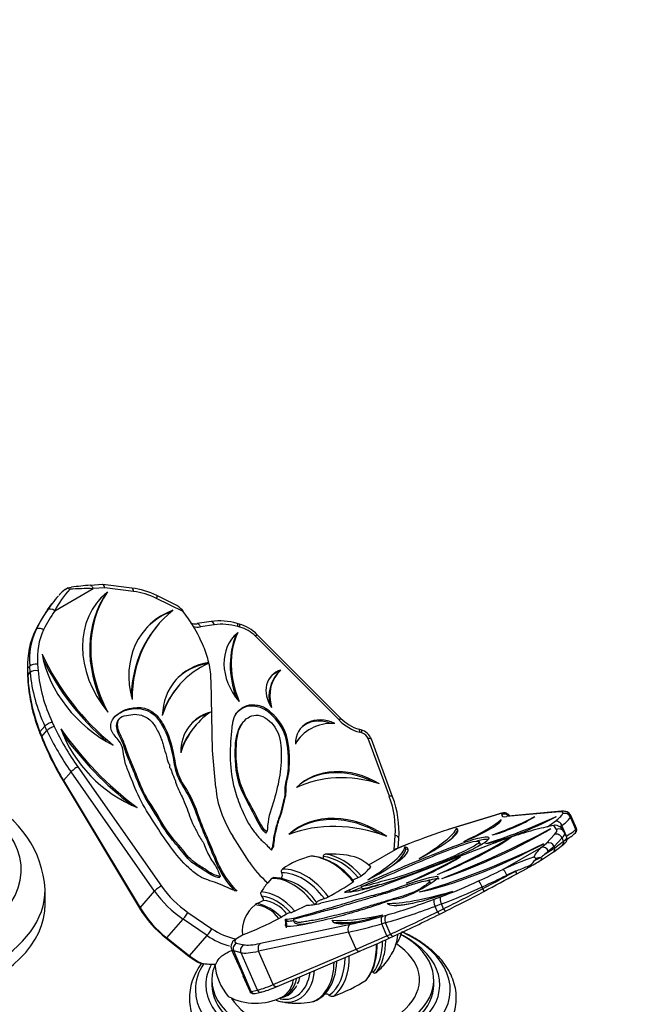
# Model space of a CAD drawing. Units: millimetres. Extents: x 0 to 1478, y 0 to 1758.
# Drawn here: x 411 to 513, y 401 to 565 of the extents above; entities that cross this region are included whole.
import ezdxf
from ezdxf import colors
from ezdxf.entities.mleader import LeaderData, LeaderLine
from ezdxf.math import Vec2, Vec3

# ---------------------------------------------------------------- set-up
doc = ezdxf.new("R2010")
doc.units = ezdxf.units.MM
doc.layers.add('DV5_Défaut', color=7, linetype='Continuous')
doc.layers.add('Défaut', color=7, linetype='Continuous')

# ---------------------------------------------------------------- blocks, each defined once
blk = doc.blocks.new('_DOT')
at = {"color": 0}
blk.add_line((0, 0), (-1, 0), dxfattribs=at)
at = {"color": 0, "const_width": 0.333}
blk.add_lwpolyline([(-0.1665, 0, 1), (0.1665, 0, 1)], format="xyb", close=True, dxfattribs=at)
blk = doc.blocks.new('SE4')
at = {"layer": 'DV5_Défaut', "color": 7, "linetype": 'Continuous'}
for p, q in [((416.72, 466.43), (423.12, 470.13)), ((418.44, 469.98), (418.88, 470.24)), ((418.88, 470.24), (419.47, 470.35)), ((424.68, 470.81), (422.66, 470.67)), ((425.07, 470.25), (423.12, 470.13)), ((429.59, 470.21), (424.72, 470.81)), ((429.86, 469.66), (425.07, 470.25)), ((425.37, 469.42), (425.53, 469.6)), ((417.56, 469.14), (417.49, 469.06)), ((438.14, 466.33), (433.68, 468.51)), ((436.74, 467.48), (433.72, 468.96)), ((415.53, 466.58), (416.25, 467.58)), ((416.25, 467.58), (416.3, 467.65)), ((416.39, 467.76), (416.3, 467.64)), ((439.02, 465.08), (438.14, 466.33)), ((442.79, 464.64), (440.47, 464.29)), ((413.51, 463.18), (413.63, 463.33)), ((434.17, 464.37), (434.01, 464.19)), ((443.33, 464.1), (441.01, 463.75)), ((447.48, 464.23), (447.13, 464.33)), ((447.6, 463.72), (447.26, 463.81)), ((447.08, 462.64), (447.24, 462.82)), ((464.12, 448.23), (450.18, 462.19)), ((464.43, 448.48), (450.49, 462.44)), ((441.53, 460.46), (441.34, 460.9)), ((412.16, 456.69), (412.2, 455.57)), ((412.21, 456.79), (412.56, 457.19)), ((412.21, 456.79), (412.25, 455.67)), ((412.64, 456.12), (412.56, 457.19)), ((413.87, 457.51), (413.95, 456.45)), ((442.4, 457.81), (442.24, 457.63)), ((412.25, 455.67), (412.64, 456.12)), ((443.02, 443.16), (442.79, 454.78)), ((453.97, 456.1), (453.81, 455.92)), ((437.53, 454.11), (437.37, 453.93)), ((427.55, 448.48), (427.39, 448.3)), ((414.26, 446.27), (415.09, 447.2)), ((414.57, 445.49), (415.43, 446.47)), ((415.43, 446.47), (415.09, 447.2)), ((416.3, 447.87), (416.65, 447.13)), ((440.33, 447.46), (440.17, 447.28)), ((448.24, 447.99), (448.08, 447.81)), ((467.8, 446.59), (467.44, 446.69)), ((414.2, 446.17), (414.51, 445.4)), ((414.26, 446.27), (414.57, 445.49)), ((457.66, 445.39), (457.5, 445.21)), ((467.92, 446.08), (467.57, 446.18)), ((472.51, 435.51), (468.97, 445.12)), ((473.05, 435.4), (469.52, 445.01)), ((443.56, 436.95), (443.02, 443.16)), ((420.56, 440.41), (434.5, 420.53)), ((418.2, 438.16), (419.44, 439.58)), ((433.38, 419.7), (419.44, 439.58)), ((418.12, 438.08), (430.88, 416.86)), ((418.2, 438.16), (430.96, 416.94)), ((490.75, 432.54), (482.21, 429.9)), ((490.85, 432.59), (482.31, 429.95)), ((491.28, 432.49), (491.32, 432.57)), ((500.88, 432.92), (492.02, 432.12)), ((501.18, 433.01), (492.32, 432.21)), ((501.39, 432.56), (501.43, 432.64)), ((502.74, 432.1), (502.7, 432.02)), ((503.59, 429.98), (502.7, 432.02)), ((503.64, 430.03), (502.74, 432.1)), ((503.7, 430.14), (502.76, 432.3)), ((452.2, 430.1), (452.06, 429.57)), ((483.86, 429.81), (483.71, 430.17)), ((498.9, 430.44), (500.1, 431.32)), ((499.92, 430.66), (498.98, 430.46)), ((500.39, 430), (499.92, 430.66)), ((501.28, 430.66), (500.91, 430.38)), ((502.06, 428.87), (501.28, 430.66)), ((449.15, 424.59), (446.41, 428.89)), ((451.9, 429.39), (452.06, 429.57)), ((473.29, 426.59), (473.48, 429)), ((473.96, 426.87), (474.08, 428.47)), ((492.71, 428.67), (492.73, 428.65)), ((495.59, 429.58), (495.2, 429.47)), ((498.73, 427.72), (500.05, 429.14)), ((501.33, 428.56), (499.99, 427.12)), ((501.55, 428.05), (501.33, 428.56)), ((501.6, 429.66), (501.37, 430)), ((501.71, 429.45), (501.6, 429.66)), ((502.08, 428.63), (501.73, 429.44)), ((502, 428.82), (502.06, 428.87)), ((503.47, 429.33), (503.52, 429.39)), ((503.59, 429.98), (503.64, 430.03)), ((452.83, 426.56), (453.07, 427.01)), ((452.87, 426.52), (453.23, 427.19)), ((453.07, 427.01), (453.23, 427.19)), ((473.84, 426.81), (469.06, 424.05)), ((475.86, 427.62), (473.84, 426.81)), ((475.88, 427.64), (474.01, 426.89)), ((475.25, 426.7), (475.1, 427.06)), ((489.83, 427.62), (477.88, 423.03)), ((487.64, 427.59), (487.48, 427.95)), ((491.42, 423.31), (497.82, 427)), ((497.82, 427), (498.73, 427.72)), ((498.51, 425.91), (500.07, 426.93)), ((499.99, 427.12), (499.03, 426.36)), ((499.91, 426.27), (501.38, 427.38)), ((500.07, 426.94), (499.99, 427.12)), ((500.07, 426.94), (501.55, 428.05)), ((473.46, 426.67), (473.44, 426.66)), ((496.98, 425.15), (496.72, 424.79)), ((497.54, 425.28), (496.98, 425.15)), ((497.71, 424.83), (499.88, 426.25)), ((493.65, 422.53), (495.52, 423.55)), ((444.16, 421.94), (444.32, 422.12)), ((444.29, 422.26), (444.32, 422.12)), ((477.88, 423.03), (471.67, 420.72)), ((493.47, 423), (492.12, 422.37)), ((493.57, 423.04), (493.47, 423)), ((452.87, 421.83), (452.23, 421.1)), ((467.84, 420.45), (468.45, 420.72)), ((468, 420.09), (467.84, 420.45)), ((479.35, 421.03), (479.19, 421.39)), ((488.11, 420.11), (487.98, 420.4)), ((415.14, 417.55), (415.14, 420)), ((430.96, 416.94), (433.38, 419.7)), ((446.88, 419.77), (446.97, 419.87)), ((446.97, 419.87), (447.09, 419.69)), ((465.85, 419.9), (465.01, 419.51)), ((466.01, 419.54), (465.85, 419.9)), ((479.96, 418.34), (481.03, 418.73)), ((451.53, 418.16), (450.52, 417.66)), ((456.72, 416.36), (458.74, 417.35)), ((464.46, 418.47), (461.11, 417.68)), ((481.19, 417.56), (480.12, 417.16)), ((480.52, 416.25), (480.12, 417.16)), ((481.54, 416.76), (481.19, 417.56)), ((438.93, 416.16), (442.92, 413.43)), ((471.4, 415.52), (472.02, 415.7)), ((480.52, 416.25), (481.54, 416.76)), ((480.93, 415.87), (481.95, 416.38)), ((435.41, 411.91), (438.13, 415.02)), ((442.12, 412.28), (438.13, 415.02)), ((451.02, 411), (466.01, 414.17)), ((455.2, 415), (455.34, 415.03)), ((455.36, 414.64), (455.2, 415)), ((455.5, 414.67), (455.34, 415.03)), ((455.36, 414.64), (455.5, 414.67)), ((456.52, 414.77), (456.68, 414.41)), ((456.61, 415.02), (456.75, 415.07)), ((463.08, 414.63), (462.97, 414.87)), ((471.86, 414.42), (471.24, 414.25)), ((472.1, 412.27), (471.24, 414.25)), ((472.69, 412.54), (471.86, 414.42)), ((439.19, 408.94), (442.12, 412.28)), ((446.9, 411.75), (448.02, 412.39)), ((465.71, 412.86), (450.72, 409.69)), ((466.96, 410.01), (465.71, 412.86)), ((472.1, 412.27), (472.69, 412.54)), ((472.69, 411.95), (473.27, 412.21)), ((435.28, 411.86), (439.06, 408.88)), ((435.41, 411.91), (439.19, 408.94)), ((447.04, 411.05), (448.27, 410.77)), ((446.22, 409.94), (447.03, 408.07)), ((449.49, 402.99), (446.56, 409.72)), ((447.78, 409.44), (446.56, 409.72)), ((450.5, 403.2), (447.78, 409.44)), ((453.14, 404.13), (450.72, 409.69)), ((453.14, 404.13), (466.96, 410.01)), ((453.79, 403.82), (467.61, 409.7)), ((448.11, 405.6), (449.23, 403.02)), ((442.92, 404.9), (442.92, 404.08)), ((479.92, 404.08), (479.92, 404.9)), ((449.49, 402.99), (450.5, 403.2)), ((450.14, 402.66), (451.15, 402.86)), ((454.37, 401.3), (455.16, 401.19))]:
    blk.add_line(p, q, dxfattribs=at)
for centre, radius, start, end in [((433.87, 457.2), 19.48, 138.7954, 151.6851), ((422.12, 465.11), 6.1, 127.046, 138.7267), ((418.59, 469.41), 0.873, 44.5733, 70.9112), ((425.94, 421.24), 49.55, 93.7921, 97.4648), ((427.92, 457.22), 13.1, 63.7053, 82.6891), ((433.58, 454.46), 21.74, 138.2157, 142.6406), ((434.7, 463.5), 4.48, 43.3845, 62.7511), ((444.24, 454.27), 10.47, 73.9558, 97.933), ((440.19, 466.55), 2.28, 249.0184, 276.8527), ((445.56, 457.55), 6.95, 44.7545, 73.982), ((438.71, 456.54), 26.53, 182.0968, 190.6584), ((441.22, 456.87), 29.06, 190.3797, 201.5964), ((469.38, 453.37), 6.95, 224.6605, 253.8643), ((467.08, 444.09), 2.6, 20.7188, 74.0888), ((460.05, 463.33), 48.95, 201.4923, 211.0561), ((457.65, 429.57), 16.47, 356.1471, 20.7145), ((397.66, 418.86), 17.49, 3.7016, 64.8784), ((500.08, 429.13), 1.56, 33.9196, 88.4559), ((498.06, 425.98), 1.04, 21.2476, 103.4754), ((462.52, 412.2), 13.66, 103.0462, 125.0714), ((459.34, 419.49), 6.03, 65.5977, 88.6048), ((462.89, 410.41), 15.48, 75.7169, 93.9917), ((517.68, 365.31), 63.66, 109.3702, 114.3577), ((496.23, 424.25), 1.17, 50.3056, 73.5236), ((497.47, 426), 0.722, 275.4114, 306.3185), ((510.21, 410.88), 19.04, 127.9036, 130.2763), ((457.59, 414.53), 11.28, 37.9917, 67.8957), ((463.44, 428.37), 7.54, 305.5035, 322.3385), ((469.72, 485.73), 67.07, 290.8289, 292.6297), ((494.48, 426.35), 2.74, 292.4445, 325.0544), ((452.61, 412.7), 9.29, 34.289, 86.5624), ((466.62, 424.03), 2.16, 288.8046, 303.6472), ((461.69, 413.32), 12.25, 140.5828, 149.3167), ((436.17, 466.64), 54.57, 298.6561, 303.733), ((450.26, 418.09), 1.27, 3.0471, 37.0155), ((460.64, 421.89), 3.56, 286.7822, 298.4089), ((453.41, 413.07), 5.43, 127.0015, 187.1378), ((450.5, 417.28), 0.379, 87.9041, 160.7883), ((449.71, 412.13), 5.29, 34.6586, 85.3414), ((448.32, 409.29), 8.65, 44.6682, 75.3318), ((450.78, 412.39), 5.82, 37.36, 82.64), ((446.76, 426.4), 18.53, 210.9876, 231.7035), ((453.32, 416.97), 1.97, 292.3047, 306.0723), ((441.54, 438.2), 26.24, 299.5422, 301.9009), ((456.95, 412.03), 4.19, 102.8092, 111.6767), ((455.27, 419.34), 3.31, 283.1832, 296.0184), ((431.85, 456), 46.5, 290.3472, 298.5291), ((469.74, 413.83), 4.91, 320.9754, 346.761), ((464.36, 416.33), 10.79, 337.8682, 340.379), ((464.63, 390.65), 24.41, 60.2503, 65.6536), ((447.12, 410.46), 1.02, 151.2736, 210.0687), ((446.89, 410.81), 0.677, 140.4321, 168.1937), ((457.49, 410.9), 12.99, 346.6191, 0.2947), ((446.18, 418.01), 11.58, 232.063, 241.7937), ((463.77, 414.4), 10.49, 315.9939, 331.7869), ((452.72, 408.21), 9.31, 184.3255, 220.6038), ((462.81, 409.6), 7.52, 321.4427, 346.8819), ((465.9, 411.74), 7.14, 307.9111, 320.1911), ((453.63, 405.62), 3.8, 281.6102, 334.3991), ((455, 425.7), 24.89, 289.3049, 303.2258), ((450.23, 410.71), 9.71, 241.8171, 296.8694), ((462.97, 402.91), 0.748, 228.701, 290.3181), ((453.57, 404.33), 2.57, 280.8692, 288.6826), ((459.64, 402.37), 1.09, 277.4721, 294.2192)]:
    blk.add_arc(centre, radius, start, end, dxfattribs=at)
for centre, major_axis, ratio, start_param, end_param in [((421.15, 467.88), (9.61, 0.26), 0.232623, 1.358533, 1.767271), ((436.73, 457.25), (12.58, -11.03), 0.801229, 2.999483, 4.515538), ((443.75, 455.8), (-17.21, 15.09), 0.801229, 0.089388, 1.142448), ((424.67, 469.81), (-0.03, -1), 0.42793, 2.047998, 3.181996), ((429.47, 469.21), (-0.122, -0.993), 0.387178, 2.088401, 3.141593), ((430.8, 459.79), (-8.38, 7.35), 0.801229, 5.039364, 5.416121), ((443.59, 455.62), (-17.21, 15.09), 0.801229, 0.089388, 1.085274), ((436.57, 457.07), (12.58, -11.03), 0.801229, 2.999483, 3.132665), ((444.67, 441.41), (-23.56, 31.01), 0.8086, 0.217535, 0.378607), ((446.41, 443.39), (-29.09, 25.49), 0.801229, 0.094203, 0.21504), ((446.8, 443.84), (-28.33, 24.84), 0.801229, 0.094203, 0.21504), ((416.33, 465.98), (-0.824, 0.567), 0.595705, 4.642258, 6.213054), ((416.77, 467.28), (0.475, -0.367), 0.566958, 3.110637, 3.141593), ((444.49, 452.36), (12.61, -11.06), 0.801229, 2.735074, 4.019253), ((454.68, 446.39), (20.51, -17.98), 0.801229, 2.999995, 3.754333), ((444.33, 452.18), (12.61, -11.06), 0.801229, 2.74401, 3.132688), ((437.75, 465.88), (-0.93, 1.42), 0.341652, 4.807448, 4.994473), ((424.57, 457.42), (15, -13.14), 0.801229, 1.026858, 1.274868), ((442.94, 463.65), (0.147, -0.989), 0.494999, 1.968055, 3.141593), ((426.17, 454.37), (-9.62, 12.54), 0.808693, 0.37479, 0.850616), ((426.94, 455.24), (-11.8, 10.35), 0.801229, 0.21504, 0.690866), ((414.48, 462.81), (-0.899, 0.438), 0.584577, 4.55436, 6.125157), ((427.33, 455.69), (-11.05, 9.69), 0.801229, 0.21504, 0.690866), ((454.52, 446.21), (20.51, -17.98), 0.801229, 3.141593, 3.722285), ((439.93, 466.67), (2.48, -2.18), 0.801229, 5.297534, 5.686605), ((440.61, 463.3), (0.147, -0.989), 0.494999, 1.968055, 3.142581), ((446.59, 455.25), (-7.53, 6.6), 0.801229, 5.252244, 5.686605), ((446.86, 463.36), (-0.269, -0.963), 0.307563, 2.14053, 3.141593), ((447.21, 463.27), (-0.269, -0.963), 0.307563, 2.14053, 3.141559), ((447.27, 459.49), (3.72, -3.26), 0.801229, 1.487746, 2.110651), ((453.68, 455.85), (7.16, -6.27), 0.801229, 3.011666, 4.533788), ((461.66, 454.11), (-12.83, 11.25), 0.801229, 0.236132, 0.97661), ((461.82, 454.29), (-12.83, 11.25), 0.801229, 0.236132, 1.026137), ((453.53, 455.67), (7.16, -6.27), 0.801229, 3.011666, 3.125901), ((449.79, 461.74), (-0.708, -0.706), 0.049637, 3.141593, 4.072593), ((427.93, 457.64), (12.16, -10.66), 0.801229, 0.84242, 1.026858), ((444.01, 466.42), (-26.67, 23.38), 0.801229, 1.059344, 1.614664), ((431.61, 458.61), (14.14, -12.39), 0.801229, 3.935011, 5.022182), ((443.85, 466.24), (-26.67, 23.38), 0.801229, 1.084252, 1.581951), ((412.76, 456.71), (0.6, 0.021), 0.380058, 2.716716, 3.141593), ((413.47, 457.06), (-0.997, -0.081), 0.461151, 4.268235, 5.839031), ((413.56, 456), (-0.997, -0.081), 0.461151, 4.268235, 5.839031), ((437.2, 453.3), (-19.08, 16.73), 0.801229, 0.690866, 1.072212), ((446.84, 446.12), (9.97, -8.74), 0.801229, 2.556292, 3.728212), ((453.79, 439.86), (16.26, -14.25), 0.801229, 2.792363, 3.480364), ((446.68, 445.94), (9.97, -8.74), 0.801229, 2.556292, 3.130326), ((427.93, 457.64), (12.16, -10.66), 0.801229, 0.631134, 0.835275), ((456.62, 452.17), (3.83, -3.36), 0.801229, 2.670893, 4.397746), ((460.17, 450.67), (6.2, -5.43), 0.801229, 3.044929, 4.02371), ((456.46, 451.99), (3.83, -3.36), 0.801229, 2.670893, 3.112298), ((412.79, 455.59), (0.6, 0.021), 0.380058, 2.716716, 3.141168), ((435.7, 451.59), (-16.1, 21.12), 0.808631, 0.853218, 1.234563), ((436.81, 452.85), (-19.84, 17.39), 0.801229, 0.690866, 1.072212), ((460.01, 450.49), (6.2, -5.43), 0.801229, 3.141593, 3.928084), ((453.64, 439.68), (16.26, -14.25), 0.801229, 3.141593, 3.449955), ((447, 440.86), (7.58, -6.65), 0.801229, 2.666993, 3.757191), ((454.86, 434.73), (14.53, -12.73), 0.801229, 2.937982, 3.486202), ((446.85, 440.68), (7.58, -6.65), 0.801229, 2.687794, 3.126783), ((462.05, 443.19), (4.25, -3.73), 0.801229, 1.917411, 3.766469), ((461.89, 443.01), (4.25, -3.73), 0.801229, 2.00286, 3.115179), ((463.72, 447.78), (-0.708, -0.706), 0.049637, 3.141593, 4.072593), ((468.01, 451.83), (4.97, -4.36), 0.801229, 4.629339, 5.252244), ((415.91, 447.42), (-0.905, -0.426), 0.286125, 4.131887, 5.702684), ((416.26, 446.68), (-0.905, -0.426), 0.286125, 4.131887, 5.702684), ((448.8, 455.14), (-30.48, 26.71), 0.801229, 1.072212, 1.274868), ((449.2, 455.59), (-29.72, 26.05), 0.801229, 1.072212, 1.274868), ((451.86, 464.84), (-35.42, 31.05), 0.801229, 1.274868, 1.666393), ((434.11, 449.07), (14.29, -12.52), 0.801229, 4.109065, 5.115381), ((454.7, 434.55), (14.53, -12.73), 0.801229, 3.141593, 3.453509), ((464.99, 438.96), (7.33, -6.42), 0.801229, 2.360283, 3.323597), ((467.18, 445.73), (-0.269, -0.963), 0.307563, 2.14053, 3.140437), ((467.53, 445.63), (-0.269, -0.963), 0.307563, 2.14053, 3.141382), ((414.76, 446.39), (0.558, 0.219), 0.190468, 2.576713, 3.141749), ((415.06, 445.62), (0.558, 0.219), 0.190468, 2.576713, 3.141753), ((447.5, 453.66), (-24.69, 32.5), 0.808597, 1.235898, 1.438554), ((451.7, 464.66), (-35.42, 31.05), 0.801229, 1.293435, 1.645783), ((464.83, 438.78), (7.33, -6.42), 0.801229, 3.141593, 3.283209), ((467.84, 444.95), (0.995, -0.872), 0.801229, 0.974216, 2.110651), ((468.58, 444.67), (-0.938, -0.346), 0.336168, 3.141593, 4.158984), ((420.17, 439.96), (-0.819, -0.574), 0.174498, 4.092104, 5.662901), ((466.39, 428.08), (-9.72, 8.52), 0.801229, 4.93901, 6.234373), ((466.23, 427.9), (-9.72, 8.52), 0.801229, 5.01421, 6.206019), ((468.77, 419.18), (-16.34, 14.33), 0.801229, 5.219534, 5.953849), ((418.63, 438.39), (0.514, 0.309), 0.077024, 2.530144, 3.141593), ((459.63, 434.87), (-13.2, 11.57), 0.801229, 0.697219, 1.221664), ((472.12, 435.06), (-0.938, -0.346), 0.336168, 3.141502, 4.158984), ((457.93, 433.33), (12.75, -11.18), 0.801229, 0.539855, 0.974216), ((383.64, 423.27), (-27.5, 0), 0.57735, 0, 3.926991), ((465.95, 418.86), (-10.91, 9.56), 0.801229, 4.847655, 6.194988), ((465.8, 418.68), (-10.91, 9.56), 0.801229, 4.911339, 6.167575), ((495.73, 431.58), (8.73, 3.8), 0.157161, 3.678829, 5.200951), ((497.37, 433.76), (-15.64, -6.81), 0.157161, 0.903294, 1.6933), ((493.08, 431.11), (4.67, 2.04), 0.157161, 3.814871, 5.541724), ((492.96, 431.74), (-7.56, -3.29), 0.157161, 1.047314, 2.026095), ((490.11, 432.08), (-1.21, -0.53), 0.157161, 2.960373, 4.096808), ((491.14, 431.64), (0.296, -0.955), 0.570258, 3.141593, 3.334097), ((497.32, 434.91), (6.06, 2.64), 0.157161, 2.960373, 3.583278), ((491.68, 431.58), (0.9, -0.436), 0.971401, 1.17125, 2.418264), ((491.72, 431.66), (0.9, -0.436), 0.971401, 1.076145, 2.418264), ((492.41, 431.21), (0.09, -0.996), 0.892798, 3.141593, 3.497981), ((492.25, 428.89), (9.18, 4), 0.157161, -0.615581, -0.18122), ((501.27, 432.01), (0.09, -0.996), 0.892798, 3.141457, 3.497981), ((496.92, 430.83), (-4.53, -1.97), 0.157161, 2.960373, 3.583278), ((492.64, 427.98), (10.09, 4.4), 0.157161, -0.615581, -0.18122), ((501.78, 431.66), (0.9, -0.436), 0.971401, 0.847468, 2.418264), ((501.82, 431.74), (0.9, -0.436), 0.971401, 0.847468, 2.418264), ((497.31, 429.92), (-5.45, -2.37), 0.157161, 2.960373, 3.141593), ((468.13, 408.03), (-18.91, 16.57), 0.801229, 5.153198, 5.889445), ((472.06, 424.81), (-11.85, -5.16), 0.157161, 1.978244, 3.273607), ((463.8, 422.05), (19.92, 8.68), 0.157161, 5.400361, 6.134675), ((488, 427.24), (15.38, 6.7), 0.157161, 4.193363, 5.477543), ((485.92, 428.36), (-25.01, -10.89), 0.157161, 1.316691, 2.07103), ((485.97, 429.38), (-5.18, -2.26), 0.157161, 1.304555, 3.153613), ((482.78, 428.7), (8.94, 3.89), 0.157161, 4.88902, 5.852334), ((485.24, 422.39), (18.28, 7.96), 0.157161, 0.654564, 0.902573), ((500.32, 429.75), (-1.08, 0.33), 0.804775, 5.130219, 5.317244), ((500.5, 430.41), (0.589, -0.808), 0.806292, 1.301876, 2.872673), ((500.78, 429.09), (-0.82, -0.573), 0.987078, 3.140959, 4.516036), ((498.4, 427.43), (-5.3, -2.72), 0.06972, 2.955972, 3.137192), ((473.09, 428.55), (-0.997, 0.077), 0.513262, 3.141619, 4.345869), ((474.1, 424), (15.55, 6.77), 0.157161, 0.955215, 1.389576), ((482.48, 425.54), (12.15, 5.29), 0.157161, 4.484405, 5.656325), ((478.79, 425.42), (19.82, 8.64), 0.157161, 4.732252, 5.420254), ((482.61, 429), (0.296, -0.955), 0.570258, 3.141593, 3.334097), ((463.96, 421.69), (19.92, 8.68), 0.157161, -0.432555, -0.14851), ((472.22, 424.44), (-11.85, -5.16), 0.157161, 3.238943, 3.273607), ((486.81, 423.64), (14.82, 6.46), 0.157161, 1.094156, 1.298297), ((486.81, 423.64), (14.82, 6.46), 0.157161, 0.902573, 1.087012), ((490.2, 425.5), (-10.22, -4.45), 0.157161, 2.796496, 3.173253), ((500.44, 428.24), (-0.733, 0.68), 0.929348, 4.272682, 5.843479), ((490.59, 424.59), (-11.14, -4.85), 0.157161, 2.796496, 3.143944), ((491.27, 423.04), (-10.81, -5.59), 0.064706, 2.79218, 3.137409), ((494.17, 424.58), (9.25, 4.83), 0.05991, -0.619782, -0.185421), ((493.89, 425.12), (9.8, 5.07), 0.065202, -0.619907, -0.185545), ((501.59, 428.72), (-0.321, 0.507), 0.811842, 3.957566, 4.49598), ((503.04, 429.76), (-0.426, 0.422), 0.981134, 2.827298, 3.141593), ((503.04, 429.76), (-0.426, 0.422), 0.981134, 3.141593, 4.311337), ((503.09, 429.81), (-0.426, 0.422), 0.981134, 3.141593, 4.311337), ((462.33, 420.95), (-13.3, -5.79), 0.157161, 2.017629, 3.364962), ((451.99, 417.35), (23.05, 10.04), 0.157161, 5.464764, 6.201011), ((474.75, 426.11), (1.34, -0.11), 0.66747, -4.069682, -3.909285), ((476.25, 426.72), (0.373, -0.928), 0.17799, 3.141593, 3.30199), ((489.95, 426.52), (15.34, 6.68), 0.157161, 3.697078, 5.213134), ((491.27, 428.36), (-20.98, -9.14), 0.157161, 0.786984, 1.840044), ((499.78, 422.49), (0.93, 5.47), 0.724377, 0.733778, 1.142516), ((499.13, 426.82), (-0.679, 0.735), 0.89618, 4.341695, 5.912491), ((499.55, 426.75), (-0.345, 0.491), 0.904765, 2.997215, 4.457589), ((501.02, 427.86), (-0.36, 0.48), 0.937912, 3.141593, 4.439996), ((461.91, 414.22), (-4.79, 10.86), 0.640955, 5.110014, 5.977928), ((463.41, 414.88), (-4.52, 10.24), 0.640955, 5.167064, 5.916873), ((463.78, 415.05), (-4.61, 10.44), 0.640955, 5.160026, 5.924963), ((467.07, 416.5), (-3.93, 8.92), 0.640955, 5.33694, 5.732629), ((452.15, 416.99), (23.05, 10.04), 0.157161, 5.785321, 6.201011), ((474.2, 425.89), (-1.34, 0.11), 0.66747, 5.116726, 5.515493), ((472.84, 425.34), (-0.97, -1.32), 0.357073, 3.663532, 3.82393), ((462.49, 420.59), (-13.3, -5.79), 0.157161, 3.228356, 3.364962), ((477.1, 423.48), (9.25, 4.03), 0.157161, 4.455426, 5.545624), ((473.9, 423.73), (17.71, 7.72), 0.157161, 4.726415, 5.274635), ((493.93, 423.68), (4.5, 2.3), 0.071451, -0.938754, -0.677711), ((497.38, 425.33), (-0.329, 0.502), 0.855244, 3.141593, 4.346308), ((500.6, 422.76), (3.35, 4.32), 0.672015, 1.21882, 1.347611), ((458.47, 428.81), (9.31, -8.16), 0.801229, 4.363256, 4.743293), ((494.21, 423.15), (3.96, 2.06), 0.05991, -1.2675, -0.541016), ((495.23, 424.07), (-0.287, 0.527), 0.292778, 3.141593, 4.064057), ((497.38, 425.33), (-0.329, 0.502), 0.855244, 3.026005, 3.141593), ((455.49, 411.39), (-4.43, 10.04), 0.640955, 5.063457, 6.022378), ((457.15, 412.12), (-4.52, 10.24), 0.640955, 5.076901, 6.009428), ((457.51, 412.28), (-4.71, 10.68), 0.640955, 5.059805, 6.028612), ((480.11, 424.61), (34.54, 15.05), 0.157161, -1.427201, -1.306364), ((480.51, 423.71), (35.46, 15.45), 0.157161, -1.427201, -1.306364), ((482.24, 419.72), (34.39, 17.9), 0.061416, -1.431442, -1.270369), ((482.52, 419.19), (33.84, 17.66), 0.05991, -1.431402, -1.2675), ((491.82, 422.4), (-0.438, 0.899), 0.258114, 4.54899, 6.119786), ((493.36, 423.06), (-0.287, 0.527), 0.292778, 3.141593, 4.529259), ((493.36, 423.06), (-0.287, 0.527), 0.292778, 3.079045, 3.141593), ((434.1, 420.08), (-0.819, -0.574), 0.174498, 4.092104, 5.662901), ((444.73, 425.96), (-10.62, 9.31), 0.801229, 1.274868, 1.71973), ((475.97, 425.43), (-16.09, -7.01), 0.157161, 0.707768, 1.232212), ((484.55, 422.65), (-13.47, -5.87), 0.157161, 1.238565, 1.714391), ((484.95, 421.74), (14.39, 6.27), 0.157161, 4.380158, 4.855984), ((487.79, 420.49), (-0.42, 0.907), 0.141324, 4.552961, 6.123757), ((383.64, 420), (-31.5, 0), 0.57735, 0.005088, 3.14097), ((444.34, 425.51), (11.38, -9.97), 0.801229, 4.41646, 4.861322), ((453.21, 410.38), (-3.9, 8.85), 0.640955, 5.144571, 5.982908), ((452.95, 410.27), (-3.65, 8.28), 0.640955, 5.183299, 5.94418), ((489.3, 425.3), (-17.23, -7.51), 0.157161, 0.048842, 1.136013), ((502.37, 432.72), (-32.52, -14.17), 0.157161, 0.314767, 0.870087), ((481.43, 417.83), (-0.349, 0.937), 0.3221, 0.16678, 1.737576), ((485.71, 419.99), (-13.97, -7.24), 0.063621, 1.234273, 1.710099), ((485.99, 419.46), (13.42, 7), 0.05991, 4.375957, 4.851783), ((487.99, 420.16), (-0.282, 0.53), 0.132321, 3.081258, 4.545339), ((383.64, 417.55), (-31.5, 0), 0.57735, 0, 3.141593), ((431.39, 417.17), (0.514, 0.309), 0.077024, 2.530144, 3.141593), ((441.9, 422.72), (-9.27, 12.08), 0.808699, 1.434375, 1.879237), ((469.23, 422.6), (-11.35, -4.94), 0.157161, 0.327732, 0.707768), ((486.44, 424.19), (-24.18, -10.53), 0.157161, 0.85722, 1.238565), ((486.05, 425.1), (-23.26, -10.13), 0.157161, 0.85722, 1.238565), ((502.53, 432.36), (-32.52, -14.17), 0.157161, 0.397492, 0.537724), ((480.36, 417.43), (-0.349, 0.937), 0.3221, 0.16678, 1.737576), ((438.54, 415.71), (-0.565, -0.825), 0.088786, 0.636122, 2.206919), ((480.42, 422.33), (17.42, 7.59), 0.157161, 3.097236, 4.103552), ((503.9, 434.8), (-43.18, -18.81), 0.157161, 0.263039, 0.654564), ((493.24, 430.16), (-36.24, -15.79), 0.157161, 0.654564, 0.85722), ((471.8, 414.62), (-0.272, 0.962), 0.646408, 0.207464, 1.778261), ((472.42, 414.79), (-0.272, 0.962), 0.646408, 0.207464, 1.778261), ((487.55, 421.65), (-23.46, -12.19), 0.062118, 0.852962, 1.234307), ((487.82, 421.12), (-22.91, -11.95), 0.05991, 0.853019, 1.234364), ((480.66, 416.41), (-0.266, 0.538), 0.336003, 1.703581, 3.141593), ((481.68, 416.92), (-0.266, 0.538), 0.336003, 1.703581, 3.141593), ((481.68, 416.92), (-0.266, 0.538), 0.336003, 3.141593, 3.205092), ((504.05, 434.44), (-43.18, -18.81), 0.157161, 0.269894, 0.489574), ((466.4, 413.27), (-0.207, 0.978), 0.783455, 0.25567, 1.826467), ((493.64, 429.26), (-37.15, -16.19), 0.157161, 0.654564, 0.85722), ((461.42, 403.26), (-21.25, 0), 0.57735, 0, 4.044588), ((461.42, 404.08), (-19.5, 0), 0.57735, 0, 3.952972), ((442.53, 412.98), (-0.565, -0.825), 0.088786, 0.636122, 2.206919), ((446.32, 419.38), (7.69, -6.74), 0.801229, 4.861322, 5.278486), ((446.71, 419.83), (6.94, -6.08), 0.801229, 4.861322, 5.346516), ((461.42, 404.9), (-18.5, 0), 0.57735, 0, 3.93111), ((494.94, 426.27), (-36.04, -18.75), 0.061347, 0.650325, 0.852981), ((472.44, 412.49), (-0.249, 0.546), 0.660351, 1.678189, 3.141593), ((473.02, 412.76), (-0.249, 0.546), 0.660351, 1.678189, 3.141593), ((467.07, 416.5), (3.93, -8.92), 0.640955, 0.420852, 0.838529), ((473.02, 412.76), (-0.249, 0.546), 0.660351, 3.141593, 3.221265), ((468.87, 417.29), (3.35, -7.58), 0.640955, 0.587996, 0.688744), ((435.65, 412.33), (0.371, 0.472), 0.176446, 3.141384, 3.786553), ((461.42, 404.9), (-16.11, 0), 0.57735, 0.337322, 3.846354), ((447.44, 410.14), (0.223, 0.975), 0.965938, 0.652697, 2.223494), ((455.2, 414.93), (8.46, 3.69), 0.157161, 2.866101, 3.351294), ((448.66, 409.86), (0.223, 0.975), 0.965938, 0.652697, 2.223494), ((460.75, 416.71), (-12.95, -5.64), 0.157161, 0.209702, 0.654564), ((451.41, 410.09), (-0.207, 0.978), 0.783455, 0.25567, 1.826467), ((495.22, 425.74), (-35.49, -18.51), 0.05991, 0.650363, 0.853019), ((461.91, 414.22), (4.79, -10.86), 0.640955, 0.318617, 0.995895), ((463.41, 414.88), (4.52, -10.24), 0.640955, 0.332928, 0.956988), ((463.78, 415.05), (4.61, -10.44), 0.640955, 0.696959, 0.970925), ((439.43, 409.35), (0.371, 0.472), 0.176446, 3.141593, 3.786553), ((443.57, 416.25), (6.3, -8.14), 0.808766, 5.017634, 5.260159), ((455.6, 414.03), (9.38, 4.09), 0.157161, 3.141593, 3.351294), ((461.15, 415.8), (-13.87, -6.04), 0.157161, 0.209702, 0.654564), ((457.51, 412.28), (4.71, -10.68), 0.640955, 0.157124, 0.988891), ((467.37, 410.25), (-0.235, 0.552), 0.796658, 1.673463, 3.141593), ((467.37, 410.25), (-0.235, 0.552), 0.796658, 3.141593, 3.240637), ((463.78, 415.05), (4.61, -10.44), 0.640955, 0.326467, 0.696959), ((461.42, 403.26), (-21.25, 0), 0.57735, 5.919909, 6.283185), ((441.64, 414.04), (11.28, -1.76), 0.558227, 4.763538, 4.971439), ((461.42, 404.08), (-19.5, 0), 0.57735, 5.973207, 6.283185), ((461.42, 404.9), (-18.5, 0), 0.57735, 6.058194, 6.283185), ((462.19, 398.89), (-16.16, 21.33), 0.309918, 0.907525, 1.018544), ((455.49, 411.39), (-4.43, 10.04), 0.640955, 3.119315, 4.092333), ((457.15, 412.12), (4.52, -10.24), 0.640955, 0.12949, 0.961394), ((456.53, 411.89), (8.38, 6.35), 0.160578, -3.291477, -3.180458), ((452.95, 410.27), (-3.65, 8.28), 0.640955, 2.749159, 3.939082), ((451.98, 409.84), (-3.33, 7.54), 0.640955, 3.638107, 3.842743), ((453.21, 410.38), (-3.9, 8.85), 0.640955, 3.160841, 3.998692), ((461.42, 404.08), (-18.5, 0), 0.57735, 0, 3.141593), ((463.59, 410.2), (-13.46, -6.98), 0.063761, 0.205406, 0.650268), ((463.87, 409.67), (-12.91, -6.74), 0.05991, 0.205501, 0.650363), ((453.56, 404.37), (-0.235, 0.552), 0.796658, 1.673463, 3.141593), ((451.46, 409.61), (-3.32, 7.53), 0.640955, 3.039317, 3.843388), ((458.34, 407.72), (9.11, 4.71), 0.065605, 3.137259, 3.346961), ((450.02, 403.24), (-0.12, 0.588), 0.977368, 1.808802, 3.141593), ((451.03, 403.45), (-0.12, 0.588), 0.977368, 1.808802, 3.141593), ((451.03, 403.45), (-0.12, 0.588), 0.977368, 3.141593, 3.428022), ((453.21, 410.38), (-3.9, 8.85), 0.640955, 2.599937, 3.160841)]:
    blk.add_ellipse(centre, major_axis=major_axis, ratio=ratio, start_param=start_param, end_param=end_param, dxfattribs=at)
for points, knots in [([(422.66, 470.67), (422.71, 470.68), (422.77, 470.66), (422.94, 470.54), (423.05, 470.36), (423.12, 470.13)], [0, 0, 0, 0, 0.308147, 0.308147, 1, 1, 1, 1]), ([(447.09, 419.69), (446.28, 419.9), (443.46, 421.33), (441.29, 421.7), (437.32, 424.92), (434.09, 429.9), (430.76, 435.04), (429.35, 438.9), (428.18, 441.6), (428.17, 444.35), (426.02, 446.09), (426.01, 448.46), (428.86, 450.59), (432.71, 450.48), (435.59, 446.54), (436.52, 443.01), (437.11, 438.78), (439.64, 435.47), (440.94, 431.27), (442.14, 428.63), (442.69, 427.31), (443.77, 424.72), (444.72, 421.99), (446.97, 419.87)], [0, 0, 0, 0, 0.042026, 0.085135, 0.111885, 0.212537, 0.266583, 0.316885, 0.34413, 0.382708, 0.408599, 0.435349, 0.481623, 0.549097, 0.572626, 0.642451, 0.679677, 0.729815, 0.780587, 0.829101, 0.829101, 0.829101, 1, 1, 1, 1]), ([(426.57, 448.59), (427.03, 449.12), (429.13, 450.4), (432.55, 450.3), (435.43, 446.36), (436.37, 442.83), (436.96, 438.6), (439.49, 435.29), (440.78, 431.09), (441.98, 428.45), (442.54, 427.13), (443.61, 424.54), (444.56, 421.81), (446.81, 419.69)], [0, 0, 0, 0, 0.056269, 0.179108, 0.221944, 0.349064, 0.416837, 0.508115, 0.600548, 0.68887, 0.68887, 0.68887, 1, 1, 1, 1]), ([(453.23, 427.19), (453.33, 428.02), (453.49, 429.46), (454.12, 431.63), (454.61, 432.9), (454.95, 434.61), (455.36, 435.91), (455.23, 437.58), (455.78, 439.04), (455.91, 441.96), (455.73, 446.19), (453.34, 449.18), (451.33, 450.56), (449.65, 450.76), (448.51, 450.69), (447.52, 449.82), (446.76, 449.29), (446.46, 448.12), (446.28, 447.4), (445.91, 444.14), (445.75, 439.28), (447.55, 434.06), (449, 430.77), (450.21, 429.32), (450.97, 428.35), (451.72, 427.74), (452.24, 427.17), (452.7, 426.67), (452.87, 426.52)], [0, 0, 0, 0, 0.049317, 0.085979, 0.112973, 0.14801, 0.172683, 0.200043, 0.225626, 0.26157, 0.352688, 0.427429, 0.451212, 0.470965, 0.508676, 0.532619, 0.551321, 0.580233, 0.588898, 0.5983, 0.764013, 0.819062, 0.888639, 0.929044, 0.947002, 0.964061, 0.987406, 1, 1, 1, 1]), ([(453.07, 427.01), (453.17, 427.84), (453.33, 429.28), (453.96, 431.45), (454.46, 432.72), (454.79, 434.43), (455.2, 435.73), (455.07, 437.4), (455.62, 438.86), (455.75, 441.78), (455.57, 446.01), (453.18, 449), (451.17, 450.38), (449.5, 450.58), (448.36, 450.51), (447.41, 449.69), (446.99, 449.39), (446.85, 449.23)], [0, 0, 0, 0, 0.090098, 0.157076, 0.206392, 0.270401, 0.315476, 0.365461, 0.412197, 0.477865, 0.644329, 0.780873, 0.824322, 0.86041, 0.929305, 0.973047, 1, 1, 1, 1]), ([(444.16, 421.94), (444.13, 421.94), (444.07, 421.96), (442.79, 422.24), (441.84, 423.13), (439.5, 424.43), (438.44, 425.71), (437.19, 427.27), (435.17, 429.51), (433.62, 432.51), (431.47, 435.64), (430.29, 438.67), (429.33, 441.04), (428.55, 442.86), (428.2, 444.26), (427.27, 445.87), (426.95, 447.24), (427.15, 448.03), (427.4, 448.31)], [0, 0, 0, 0, 0.002992, 0.00698, 0.106943, 0.17026, 0.223938, 0.273448, 0.338521, 0.483427, 0.557966, 0.671807, 0.759633, 0.796294, 0.844901, 0.908996, 0.954369, 1, 1, 1, 1]), ([(444.32, 422.12), (444.29, 422.12), (444.23, 422.14), (442.94, 422.42), (441.99, 423.31), (439.66, 424.61), (438.6, 425.89), (437.35, 427.45), (435.33, 429.69), (433.78, 432.69), (431.62, 435.82), (430.45, 438.85), (429.49, 441.22), (428.71, 443.04), (428.36, 444.44), (427.43, 446.05), (427.09, 447.5), (427.47, 448.79), (429.09, 449.06), (430.4, 449.29), (431.81, 448.84), (432.96, 448.01), (433.85, 446.59), (434.26, 445.6), (434.69, 444.62), (434.83, 443.68), (435.43, 442.33), (435.49, 441.28), (435.97, 440.66), (435.75, 440.33), (436.19, 439.96), (436.3, 439.2), (436.7, 438.55), (437.07, 437.13), (438.1, 435.23), (439.09, 432.69), (439.68, 430.86), (440.33, 429.88), (440.69, 428.87), (441.4, 428.07), (441.93, 426.72), (442.54, 425.19), (443.89, 423.49), (444.11, 422.58), (444.29, 422.26)], [0, 0, 0, 0, 0.001455, 0.003396, 0.052031, 0.082837, 0.108953, 0.133041, 0.164701, 0.235203, 0.271468, 0.326856, 0.369586, 0.387423, 0.411072, 0.442256, 0.464332, 0.490739, 0.514856, 0.539292, 0.565221, 0.583404, 0.610867, 0.628306, 0.638632, 0.65189, 0.67719, 0.69483, 0.70201, 0.705264, 0.712126, 0.718255, 0.740106, 0.744881, 0.785204, 0.835283, 0.862843, 0.875603, 0.881654, 0.910224, 0.91579, 0.951472, 0.983361, 1, 1, 1, 1]), ([(452.06, 429.57), (451.19, 430.36), (450.19, 432.77), (447.3, 437.38), (446.76, 442.93), (447.34, 447.81), (450.59, 449.69), (454.15, 446.93), (454.84, 441.16), (453.66, 435.68), (452.19, 431.6), (452.2, 430.1)], [0, 0, 0, 0, 0.079563, 0.180714, 0.327028, 0.442477, 0.515309, 0.590861, 0.688138, 0.893173, 1, 1, 1, 1]), ([(451.9, 429.39), (451.03, 430.18), (450.04, 432.59), (447.14, 437.2), (446.6, 442.75), (447.06, 446.61), (448.06, 447.78), (448.08, 447.81)], [0, 0, 0, 0, 0.178619, 0.405704, 0.734179, 0.99336, 1, 1, 1, 1]), ([(492.57, 432.23), (492.56, 432.25), (492.5, 432.37), (492.31, 432.54), (492.05, 432.68), (491.78, 432.74), (491.52, 432.74), (491.22, 432.7), (491, 432.64), (490.85, 432.59)], [0, 0, 0, 0, 0.0287208, 0.1901521, 0.3266249, 0.4534598, 0.5846923, 0.7668427, 1, 1, 1, 1]), ([(492.32, 432.21), (492.24, 432.2), (492.13, 432.2), (492.09, 432.2), (492.09, 432.2)], [0, 0, 0, 0, 0.5390697, 1, 1, 1, 1]), ([(502.74, 432.29), (502.66, 432.45), (502.52, 432.7), (502.12, 432.93), (501.75, 433.02), (501.44, 433.03), (501.25, 433.01), (501.18, 433.01)], [0, 0, 0, 0, 0.204878, 0.400563, 0.614327, 0.883867, 1, 1, 1, 1]), ([(503.52, 429.39), (503.57, 429.43), (503.64, 429.51), (503.74, 429.73), (503.76, 429.95), (503.71, 430.07), (503.69, 430.12)], [0, 0, 0, 0, 0.422992, 0.65479, 0.873964, 1, 1, 1, 1]), ([(465.01, 419.51), (465.1, 419.51), (465.43, 419.55), (465.81, 419.6), (466.14, 419.59), (466.85, 419.72), (467.86, 419.88), (470.68, 420.7), (475.37, 422.18), (480.46, 424.19), (483.99, 425.62), (484.81, 425.98), (486.15, 426.55), (487, 427.03), (488.3, 427.72), (488.83, 428.14), (489.29, 428.64), (488.67, 428.78), (486.54, 428.4), (482.23, 426.76), (479.14, 425.54), (477.42, 424.77), (475.74, 424.15), (474.23, 423.48), (472.32, 422.68), (470.81, 421.99), (468.31, 420.91), (466.75, 420.27), (465.85, 419.9)], [0, 0, 0, 0, 0.012594, 0.035939, 0.052998, 0.070956, 0.111361, 0.180938, 0.235987, 0.4017, 0.411102, 0.419767, 0.448679, 0.467381, 0.491324, 0.529035, 0.548788, 0.572571, 0.647312, 0.73843, 0.774374, 0.799957, 0.827317, 0.85199, 0.887027, 0.914021, 0.950683, 1, 1, 1, 1]), ([(501.38, 427.38), (501.48, 427.45), (501.73, 427.65), (501.95, 427.83), (502.12, 428.17), (502.16, 428.49), (502.08, 428.6), (502.07, 428.62)], [0, 0, 0, 0, 0.220393, 0.683543, 0.847744, 0.977132, 1, 1, 1, 1]), ([(468.45, 420.72), (470, 421.32), (474.82, 423.47), (480.97, 426.07), (486.67, 428.16), (488.1, 428.04), (484.85, 426.16), (479.55, 423.99), (474.02, 421.95), (470.41, 421.1), (468.31, 420.47), (467.84, 420.45)], [0, 0, 0, 0, 0.106827, 0.311862, 0.409139, 0.484691, 0.557523, 0.672972, 0.819286, 0.920437, 1, 1, 1, 1]), ([(487.64, 427.59), (487.66, 427.55), (487.62, 427.44), (487.42, 427.27), (487.3, 427.19)], [0, 0, 0, 0, 0.531238, 1, 1, 1, 1]), ([(461.5, 425.1), (461.52, 425.14), (461.53, 425.18), (461.54, 425.22), (461.55, 425.29), (461.55, 425.37), (461.54, 425.46), (461.54, 425.46), (461.54, 425.47), (461.54, 425.48)], [0, 0, 0, 0, 0.322705, 0.322705, 0.322705, 0.936321, 0.936321, 0.936321, 1, 1, 1, 1]), ([(461.54, 425.48), (461.53, 425.58), (461.54, 425.67), (461.64, 425.81), (461.72, 425.85), (461.81, 425.86)], [0, 0, 0, 0, 0.5, 0.5, 1, 1, 1, 1]), ([(452.87, 421.83), (452.96, 421.92), (453.08, 421.97), (453.23, 421.98), (453.24, 421.98), (453.25, 421.98)], [0, 0, 0, 0, 0.933787, 0.933787, 1, 1, 1, 1]), ([(454.4, 421.85), (454.44, 421.87), (454.48, 421.9), (454.61, 422.02), (454.66, 422.16), (454.68, 422.46), (454.64, 422.61), (454.58, 422.76)], [0, 0, 0, 0, 0.141915, 0.141915, 0.570958, 0.570958, 1, 1, 1, 1]), ([(454.58, 422.76), (454.53, 422.88), (454.5, 423), (454.53, 423.22), (454.58, 423.31), (454.67, 423.37)], [0, 0, 0, 0, 0.5, 0.5, 1, 1, 1, 1]), ([(455.34, 415.03), (456.64, 415.11), (459.08, 415.88), (461.33, 416.55), (462.48, 416.89), (464.73, 417.53), (468.56, 418.78), (470.98, 419.23), (475.12, 420.73), (478.39, 421.82), (481.32, 422.41), (479.89, 421.13), (476.54, 419.29), (474.09, 418.34), (473.14, 418.38), (470.3, 417.28), (467.98, 416.6), (464.55, 415.54), (460.55, 414.62), (456.69, 413.73), (454.96, 413.81), (455.44, 414.41), (455.1, 414.81), (455.2, 415)], [0, 0, 0, 0, 0.170899, 0.170899, 0.170899, 0.219413, 0.270185, 0.320323, 0.357549, 0.427374, 0.450903, 0.518377, 0.564651, 0.591401, 0.617292, 0.65587, 0.683115, 0.733417, 0.787463, 0.888115, 0.914865, 0.957974, 1, 1, 1, 1]), ([(466.32, 421.4), (466.32, 421.41), (466.32, 421.41), (466.31, 421.42), (466.32, 421.44), (466.35, 421.49), (466.38, 421.51), (466.47, 421.58), (466.52, 421.61), (466.65, 421.69), (466.73, 421.73), (466.89, 421.81), (466.98, 421.85), (467.15, 421.92), (467.24, 421.95), (467.32, 421.98)], [0, 0, 0, 0, 0.021488, 0.021488, 0.184573, 0.184573, 0.347659, 0.347659, 0.510744, 0.510744, 0.673829, 0.673829, 0.836915, 0.836915, 1, 1, 1, 1]), ([(456.75, 415.07), (457, 415.14), (457.86, 415.43), (459.08, 415.64), (460.42, 416.05), (461.6, 416.41), (462.15, 416.48), (463.04, 416.76), (463.8, 416.93), (465.46, 417.47), (467.69, 418.15), (469.24, 418.55), (470.57, 419), (471.08, 419.12), (471.82, 419.38), (472.03, 419.38), (472.46, 419.59), (472.91, 419.68), (473.97, 420.08), (475.13, 420.41), (476.05, 420.74), (476.89, 420.99), (477.75, 421.25), (478.86, 421.51), (479.27, 421.45), (479.16, 421.14), (478.4, 420.59), (477.46, 419.93), (475.98, 419.28), (474.61, 418.81), (473.31, 418.48), (472.01, 418.04), (470.43, 417.58), (468.36, 416.96), (465.69, 416.14), (463.32, 415.63), (460.84, 414.96), (459.33, 414.76), (458.22, 414.56), (457.31, 414.41), (456.96, 414.66), (456.56, 414.67), (456.52, 414.77)], [0, 0, 0, 0, 0.0169461, 0.0494237, 0.085764, 0.0914326, 0.1205293, 0.126692, 0.1396876, 0.1677561, 0.2187591, 0.2598256, 0.2646885, 0.2869423, 0.2931852, 0.3001731, 0.3034877, 0.3108003, 0.3287654, 0.3545323, 0.3680343, 0.3785508, 0.3963115, 0.4242812, 0.4428001, 0.469207, 0.4940946, 0.5186563, 0.5455508, 0.5680336, 0.5997933, 0.6238785, 0.6420445, 0.685563, 0.741972, 0.7789068, 0.8507088, 0.8829528, 0.9074858, 0.9340833, 0.9654577, 1, 1, 1, 1]), ([(466.47, 421.26), (466.54, 421.31), (466.57, 421.34), (466.57, 421.38), (466.53, 421.39), (466.47, 421.38)], [0, 0, 0, 0, 0.5, 0.5, 1, 1, 1, 1]), ([(470.92, 420.8), (470.72, 420.74), (469.61, 420.45), (468.47, 420.11), (468, 420.09)], [0, 0, 0, 0, 0.18798, 1, 1, 1, 1]), ([(478.73, 421.44), (478.94, 421.5), (479.64, 421.68), (480.53, 421.86), (480.76, 421.78), (480.79, 421.72)], [0, 0, 0, 0, 0.205056, 0.682191, 1, 1, 1, 1]), ([(451.27, 418.86), (451.23, 418.91), (451.2, 418.97), (451.14, 419.1), (451.12, 419.16), (451.08, 419.35), (451.1, 419.48), (451.16, 419.58)], [0, 0, 0, 0, 0.25, 0.25, 0.5, 0.5, 1, 1, 1, 1]), ([(460.01, 417.51), (460.14, 417.58), (460.25, 417.64), (460.38, 417.75), (460.4, 417.78), (460.39, 417.81)], [0, 0, 0, 0, 0.5, 0.5, 1, 1, 1, 1]), ([(460.39, 417.81), (460.38, 417.83), (460.41, 417.87), (460.54, 417.98), (460.65, 418.05), (460.92, 418.19), (461.09, 418.27), (461.39, 418.39), (461.54, 418.44), (461.67, 418.48)], [0, 0, 0, 0, 0.25, 0.25, 0.5, 0.5, 0.75, 0.75, 1, 1, 1, 1]), ([(455.35, 413.57), (455.3, 413.68), (455.57, 414.09), (455.26, 414.45), (455.36, 414.64)], [0, 0, 0, 0, 0.449119, 1, 1, 1, 1]), ([(456.51, 414.81), (456.51, 414.85), (456.53, 414.91), (456.59, 415), (456.6, 415.02), (456.61, 415.02)], [0, 0, 0, 0, 0.753557, 0.894383, 1, 1, 1, 1]), ([(459.53, 414.4), (459.48, 414.39), (459.12, 414.33), (458.37, 414.2), (457.47, 414.05), (457.12, 414.3), (456.72, 414.31), (456.68, 414.41)], [0, 0, 0, 0, 0.036689, 0.238599, 0.457499, 0.715714, 1, 1, 1, 1]), ([(446.36, 411.25), (446.38, 411.28), (446.4, 411.31), (446.47, 411.4), (446.52, 411.45), (446.68, 411.6), (446.79, 411.68), (446.9, 411.75)], [0, 0, 0, 0, 0.127848, 0.127848, 0.418566, 0.418566, 1, 1, 1, 1]), ([(479.89, 394.16), (480.17, 394.41), (480.85, 395.01), (481.83, 396.23), (482.72, 397.7), (483.33, 399.24), (483.66, 400.8), (483.7, 402.36), (483.48, 403.89), (482.99, 405.38), (482.25, 406.82), (481.26, 408.19), (480.03, 409.49), (478.51, 410.75), (477.42, 411.43), (476.74, 411.84)], [0, 0, 0, 0, 0.044109, 0.126885, 0.208575, 0.288644, 0.366921, 0.443762, 0.519945, 0.596153, 0.673208, 0.751688, 0.831734, 0.913087, 1, 1, 1, 1]), ([(443.58, 407.5), (443.68, 407.83), (443.87, 408.15), (444.28, 408.61), (444.43, 408.75), (444.78, 409.04), (444.98, 409.17), (445.49, 409.49), (445.83, 409.66), (446.2, 409.83)], [0, 0, 0, 0, 0.366949, 0.366949, 0.550424, 0.550424, 0.733898, 0.733898, 1, 1, 1, 1]), ([(441.23, 407.67), (441.06, 407.45), (440.58, 406.76), (439.92, 405.54), (439.39, 403.99), (439.15, 402.43), (439.18, 400.87), (439.49, 399.35), (440.05, 397.87), (440.86, 396.46), (441.9, 395.13), (442.67, 394.4), (443.11, 394)], [0, 0, 0, 0, 0.050759, 0.1617, 0.27029, 0.376502, 0.481022, 0.584961, 0.689239, 0.794962, 0.902752, 1, 1, 1, 1]), ([(441.23, 407.66), (441.13, 407.67), (441.03, 407.69), (440.85, 407.74), (440.77, 407.76), (440.7, 407.8)], [0, 0, 0, 0, 0.522637, 0.522637, 1, 1, 1, 1]), ([(460.08, 401.39), (460.24, 401.46), (460.7, 401.66), (461.49, 402.23), (462.29, 403.12), (462.94, 404.22), (463.41, 405.5), (463.66, 406.77), (463.74, 407.66), (463.74, 408.03)], [0, 0, 0, 0, 0.064865, 0.224921, 0.385295, 0.547592, 0.712486, 0.879465, 1, 1, 1, 1]), ([(469.82, 406.15), (469.9, 406.09), (469.99, 406.06), (470.16, 406.04), (470.24, 406.06), (470.29, 406.11)], [0, 0, 0, 0, 0.5, 0.5, 1, 1, 1, 1]), ([(454.62, 402.04), (454.67, 402.07), (454.72, 402.09), (454.93, 402.21), (455.07, 402.32), (455.49, 402.68), (455.74, 402.97), (456.05, 403.5), (456.14, 403.69), (456.31, 404.09), (456.38, 404.3), (456.48, 404.66), (456.52, 404.79), (456.55, 404.93)], [0, 0, 0, 0, 0.053124, 0.053124, 0.222479, 0.222479, 0.561191, 0.561191, 0.730547, 0.730547, 0.899903, 0.899903, 1, 1, 1, 1]), ([(449.23, 403.03), (449.24, 403.02), (449.25, 402.91), (449.45, 402.73), (449.68, 402.64), (449.89, 402.62), (450.03, 402.63), (450.11, 402.65), (450.14, 402.66)], [0, 0, 0, 0, 0.017258, 0.219885, 0.388602, 0.586895, 0.894617, 1, 1, 1, 1]), ([(461.75, 402.61), (461.83, 402.61), (461.91, 402.6), (462.08, 402.57), (462.17, 402.54), (462.33, 402.46), (462.41, 402.41), (462.48, 402.35)], [0, 0, 0, 0, 0.304824, 0.304824, 0.652412, 0.652412, 1, 1, 1, 1]), ([(455.17, 401.16), (455.38, 401.12), (455.6, 401.1), (456.14, 401.05), (456.46, 401.03), (457.12, 401.02), (457.45, 401.03), (458.45, 401.09), (459.11, 401.17), (459.78, 401.29)], [0, 0, 0, 0, 0.148897, 0.148897, 0.361673, 0.361673, 0.574449, 0.574449, 1, 1, 1, 1])]:
    blk.add_open_spline(points, degree=3, knots=knots, dxfattribs=at)
blk.add_rational_spline([(433.72, 468.96), (433.81, 468.91), (433.68, 468.51)], [0.859730430261, 0.823476713324, 1], degree=2, dxfattribs=at)
for points in [[(489.02, 428.34), (488.62, 428.36), (488.02, 428.27), (487.23, 428.06)], [(467.9, 420.32), (467.24, 420.05), (466.63, 419.79), (466.01, 419.54)], [(479.35, 421.03), (479.37, 421), (479.36, 420.95), (479.34, 420.9)], [(455.5, 414.67), (455.79, 414.69), (456.13, 414.74), (456.51, 414.81)], [(469.54, 406.3), (469.64, 406.27), (469.73, 406.22), (469.82, 406.15)]]:
    blk.add_open_spline(points, degree=3, dxfattribs=at)

msp = doc.modelspace()

# ---------------------------------------------------------------- block references
at = {"layer": 'Défaut'}
msp.add_blockref('SE4', (0, 0), dxfattribs=at)

# ---------------------------------------------------------------- leaders
at = {"layer": 'Défaut', "color": 7, "linetype": 'Continuous'}
ml = msp.add_multileader_mtext('Standard', dxfattribs=at)
ml.set_content('{\\pxsm0.9;\\fSolid Edge ISO|b1||i0||c0|p34;\\W1.;11/09/2025\\P}', color=256)
ml.set_leader_properties()
ml.set_arrow_properties(name='DOT')
ml.build(insert=Vec2(0, 0))
ml.multileader.update_dxf_attribs({"leader_type": 0, "dogleg_length": 0, "arrow_head_size": 12})
ctx = ml.context
ctx.base_point, ctx.char_height, ctx.arrow_head_size = Vec3(1390.41, 1750.83), 12, 12
notes = []
notes.append((ctx, [(0, (0, 0, 0), (0, 0), (1, 0), 1, [])]))
ctx.mtext.insert = Vec3(1392.41, 1756.83)
for ctx, leaders in notes:
    for number, flags, end, landing, length, lines in leaders:
        leader = LeaderData()
        leader.index, (leader.has_last_leader_line, leader.has_dogleg_vector, leader.attachment_direction) = number, flags
        leader.last_leader_point, leader.dogleg_vector, leader.dogleg_length = Vec3(end), Vec3(landing), length
        for number, points, colour, breaks in lines:
            line = LeaderLine()
            line.index, line.vertices, line.color, line.breaks = number, Vec3.list(points), colors.encode_raw_color(colour), breaks
            leader.lines.append(line)
        ctx.leaders.append(leader)

doc.saveas('drawing.dxf')
